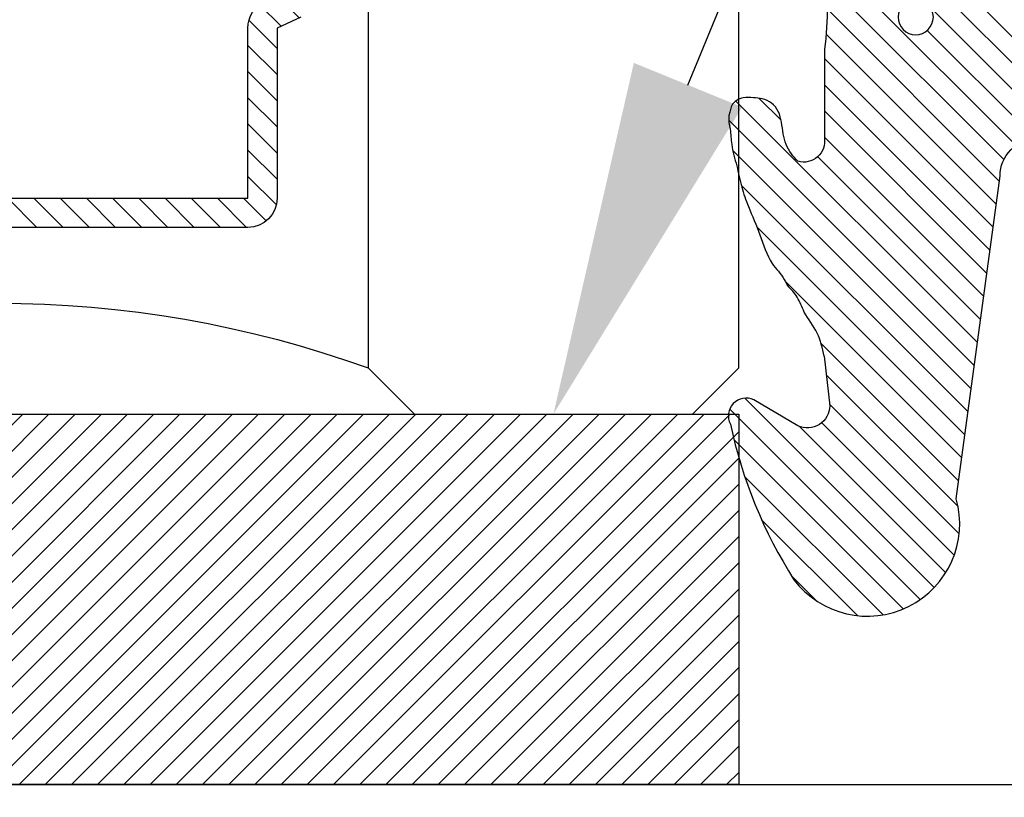
# Model space of a CAD drawing. Units: inches. Extents: x -40 to 144, y 0 to 550.
# Drawn here: x -27 to -26, y 537 to 538 of the extents above; entities that cross this region are included whole.
import ezdxf
from ezdxf import colors
from ezdxf.entities.mleader import LeaderData, LeaderLine
from ezdxf.math import Vec2, Vec3

# ---------------------------------------------------------------- set-up
doc = ezdxf.new("R2010")
doc.units = ezdxf.units.IN
doc.header["$LTSCALE"] = 0.5
doc.header["$MEASUREMENT"] = 0
for name, color, linetype in [('Arcadia-Profile', 6, 'Continuous'), ('Arcadia-Shade', 8, 'Continuous'), ('Arcadia-Text', 3, 'Continuous')]:
    doc.layers.add(name, color=color, linetype=linetype)
doc.styles.get("Standard").update_dxf_attribs({"font": 'ARIALN.TTF'})

# ---------------------------------------------------------------- blocks, each defined once
blk = doc.blocks.new('*U116')
at = {"layer": 'Arcadia-Shade', "lineweight": -3}
h = blk.add_hatch(dxfattribs=at)
h.set_pattern_fill('ANSI31', color=256, scale=0.1, style=0)
h.set_pattern_definition([(45, (-122.9777899938268, -543.3645791220364), (-0.008838834764831844, 0.008838834764831846), [])])
h.paths.add_polyline_path([(0, 0.25), (0.9999994999999727, 0.25), (0.9999994999999727, 0), (0, 0)])
at = {"layer": 'Arcadia-Profile', "lineweight": -3}
blk.add_lwpolyline([(0, 0.25), (0.9999994999999727, 0.25), (0.9999994999999727, 0), (0, 0)], close=True, dxfattribs=at)
blk = doc.blocks.new('*U125')
at = {"layer": 'Arcadia-Shade', "lineweight": -3}
h = blk.add_hatch(dxfattribs=at)
h.set_pattern_fill('ANSI31', color=256, scale=0.1, style=0)
h.set_pattern_definition([(45, (-12.49009116438055, -10.79353366436354), (-0.008838834764831844, 0.008838834764831846), [])])
edge = h.paths.add_edge_path()
edge.add_line((0.499011675582075, 0.4285564927512802), (0.5229934129158451, 0.4285564927512837))
edge.add_arc((0.5229934129158463, 0.4482414927513224), 0.0196850000000387, 269.9999999999964, 359.9999999999984)
edge.add_line((0.542678412915885, 0.4482414927513219), (0.542678412915885, 0.4732180318310384))
edge.add_line((0.542678412915885, 0.4732180318310384), (0.5229934129158451, 0.4732180318310384))
edge.add_line((0.5229934129158451, 0.4732180318310384), (0.5229934129158451, 0.4482414927513219))
edge.add_line((0.5229934129158451, 0.4482414927513219), (0.499011675582075, 0.4482414927513219))
edge.add_line((0.499011675582075, 0.4482414927513219), (0.499011675582075, 0.4763228331426532))
edge.add_arc((0.47932667558206, 0.476322833142687), 0.01968500000001505, 359.9999999999018, 449.9999999999018)
edge.add_line((0.4793266755820937, 0.496007833142702), (0.3036411249999347, 0.4960078331426985))
edge.add_arc((0.3036411249999347, 0.4763228331426603), 0.01968500000003814, 90, 180)
edge.add_line((0.2839561249998965, 0.4763228331426603), (0.2839561249998965, 0.2858323436881278))
edge.add_arc((0.3036411249999145, 0.2858323436881261), 0.01968500000001799, 179.999999999995, 245.4529343159603)
edge.add_line((0.2954631769583571, 0.2679264678137017), (0.3114070047096007, 0.2606446238063391))
edge.add_line((0.3114070047096007, 0.2606446238063391), (0.3114070047096007, 0.1457257251104203))
edge.add_arc((0.3310920047095802, 0.145725725110422), 0.01968499999997952, 180.0000000000052, 270.0000000000052)
edge.add_line((0.331092004709582, 0.1260407251104425), (0.668905995290265, 0.126040725110439))
edge.add_arc((0.6689059952902658, 0.1457257251104211), 0.01968499999998219, 269.9999999999974, 359.9999999999974)
edge.add_line((0.688590995290248, 0.1457257251104203), (0.688590995290248, 0.2606446238063391))
edge.add_line((0.688590995290248, 0.2606446238063391), (0.7045348230414366, 0.2679264678137088))
edge.add_arc((0.6963568749998893, 0.2858323436881248), 0.01968500000000608, 294.547065684023, 359.9999999999882)
edge.add_line((0.7160418749998954, 0.2858323436881207), (0.7160418749998936, 0.4763228331426603))
edge.add_arc((0.696356874999912, 0.47632283314266), 0.01968499999998163, 9.69435005780996e-13, 89.99999999999902)
edge.add_line((0.6963568749999123, 0.4960078331426416), (0.520672186999926, 0.4960078331426985))
edge.add_arc((0.5206721869999242, 0.4763228331426586), 0.01968500000003992, 89.99999999999483, 179.9999999999948)
edge.add_line((0.5009871869998843, 0.4763228331426603), (0.5009871869998843, 0.4521573060815705))
edge.add_line((0.5009871869998843, 0.4521573060815705), (0.520672186999926, 0.4521573060815705))
edge.add_line((0.520672186999926, 0.4521573060815705), (0.520672186999926, 0.4763228331426603))
edge.add_line((0.520672186999926, 0.4763228331426603), (0.6963568749999123, 0.4763228331426603))
edge.add_line((0.6963568749999123, 0.4763228331426603), (0.6963568749999123, 0.2858323436881207))
edge.add_line((0.6963568749999123, 0.2858323436881207), (0.6804130472487255, 0.2785504996807049))
edge.add_arc((0.6885909952902385, 0.260644623806309), 0.0196849999999735, 114.5470656839565, 179.9999999999124)
edge.add_line((0.668905995290265, 0.2606446238063391), (0.668905995290265, 0.1457257251104203))
edge.add_line((0.668905995290265, 0.1457257251104203), (0.331092004709582, 0.1457257251104203))
edge.add_line((0.331092004709582, 0.1457257251104203), (0.331092004709582, 0.2606446238063391))
edge.add_arc((0.311407004709616, 0.2606446238063067), 0.01968499999996604, 9.435834056275837e-11, 65.45293431605756)
edge.add_line((0.3195849527511214, 0.2785504996806978), (0.3036411249999347, 0.2858323436881207))
edge.add_line((0.3036411249999347, 0.2858323436881207), (0.3036411249999347, 0.4763228331426603))
edge.add_line((0.3036411249999347, 0.4763228331426603), (0.4793266755820937, 0.4763228331426603))
edge.add_line((0.4793266755820937, 0.4763228331426603), (0.4793266755820937, 0.4482414927513219))
edge.add_arc((0.4990116755821052, 0.4482414927512917), 0.0196850000000115, 179.9999999999121, 269.9999999999121)
at = {"layer": 'Arcadia-Profile'}
for p, q in [((0, 0.03125), (2.471452993948174e-15, 1.03125)), ((0.2500000000000007, 1.03125), (0.25, 0.03125)), ((0.03125, 0), (0, 0.03125)), ((0.03125, 0), (0, 0.03125)), ((0.03125, 0), (0, 0.03125)), ((0.03125, 0), (0, 0.03125)), ((0.03125, 0), (0, 0.03125)), ((0.25, 0.03125), (0.21875, 0)), ((0.25, 0.03125), (0.21875, 0)), ((0.21875, 0), (0.03125, 0)), ((0.21875, 0), (0.03125, 0))]:
    blk.add_line(p, q, dxfattribs=at)
for points in [[(0.2954631769583571, 0.2679264678137017), (0.3114070047096007, 0.2606446238063391), (0.3114070047096007, 0.1457257251104203, 0.414213562373095), (0.331092004709582, 0.1260407251104425), (0.668905995290265, 0.126040725110439, 0.414213562373095)], [(0.668905995290265, 0.1457257251104203), (0.331092004709582, 0.1457257251104203), (0.331092004709582, 0.2606446238063391, 0.293618856940819), (0.3195849527511214, 0.2785504996806978)]]:
    blk.add_lwpolyline(points, format="xyb", dxfattribs=at)
blk.add_arc((0.4999992499998971, -0.6625220109668888), 0.7374409998105559, 70.18348207574029, 109.8165179242614, dxfattribs=at)
blk = doc.blocks.new('VTL-TG')
at = {"layer": 'Arcadia-Shade', "lineweight": -3}
h = blk.add_hatch(dxfattribs=at)
h.set_pattern_fill('ANSI31', color=256, scale=0.1, angle=-90.00000000000001, style=0)
h.set_pattern_definition([(315, (0.1151698206901415, -0.2306933476544941), (0.008838834764831847, 0.008838834764831842), [])])
edge = h.paths.add_edge_path()
edge.add_arc((-0.2923274732261774, -0.104363404294323), 0.3749999924999913, 5.900036003472747, 28.33572775322559)
edge.add_arc((0.003506122215389207, 0.05780909285896241), 0.03771152677620549, 24.79707676213061, 114.6484952641619)
edge.add_line((-0.01222147841167498, 0.09208447513703533), (0, -2.775557561562891e-17))
edge.add_line((0, -2.775557561562891e-17), (-0.2308358352395743, -0.07092127075462426))
edge.add_line((-0.2308358352395743, -0.07092127075462426), (-0.1481243601467454, -0.02555312378438582))
edge.add_arc((-0.1537214807516741, -0.01726625242458468), 0.009999999800000513, 304.0358879206306, 484.0358879206305)
edge.add_line((-0.1593186013566028, -0.00897938106478352), (-0.2669589799935891, -0.07748565724017442))
edge.add_line((-0.2669589799935891, -0.07748565724017442), (-0.2694403582127904, -0.1302442589252448))
edge.add_line((-0.2694403582127904, -0.1302442589252448), (-0.1655987389315179, -0.1618025646859842))
edge.add_arc((-0.1607214806116684, -0.1530725963423155), 0.009999999799999975, 240.8087829647301, 420.8087829647301)
edge.add_line((-0.1558442222918188, -0.1443426279986468), (-0.2118154999193251, -0.1296407060281979))
edge.add_line((-0.2118154999193251, -0.1296407060281979), (-0.08572148211166916, -0.1369657515246025))
edge.add_arc((-0.08572148211167147, -0.1469657513245957), 0.009999999799993163, 8.810729923425242e-12, 89.99999999998681, ccw=False)
edge.add_line((-0.0757214823116783, -0.1469657513245941), (-0.07572148231167214, -0.1871705995618403))
edge.add_arc((-0.1007214818116773, -0.1871705995618442), 0.02499999950000521, -89.99999999999483, 8.810729923425242e-12, ccw=False)
edge.add_line((-0.1007214818116751, -0.2121705990618494), (-0.3187214774516747, -0.2417262781435595))
edge.add_arc((-0.335654242412748, -0.3016192885523247), 0.06224059145807833, 74.21350685869737, 232.7827007054165)
edge.add_arc((-0.2018809138340821, -0.08130213514223955), 0.3197200125102316, 237.5778487961123, 258.0066151967483)
edge.add_arc((-0.2627214785716682, -0.3834283136361063), 0.01199999976000021, 242.19883198823, 385.4218481565727)
edge.add_line((-0.251883418812341, -0.3782769589702676), (-0.2694291492714885, -0.3485177464925536))
edge.add_arc((-0.2558815745723324, -0.3420785531602569), 0.01499999969999701, 89.99999999996987, 205.4218481565719, ccw=False)
edge.add_line((-0.2558815745723245, -0.3270785534602599), (-0.2223247756039654, -0.3308966925185359))
edge.add_spline(control_points=[(-0.2223247756039655, -0.3308966925185359), (-0.2169634362473459, -0.3320210251637558), (-0.2060788156691882, -0.3343036514690178), (-0.1946665575581336, -0.3441097214655672), (-0.1840836120993017, -0.3476291389559014), (-0.1797845967212609, -0.3509667751226133), (-0.1784071848953488, -0.3520361594170041)], knot_values=[0, 0, 0, 0, 0.01618263504706292, 0.03285407446268046, 0.04390314384450625, 0.04911231016714496, 0.04911231016714496, 0.04911231016714496, 0.04911231016714496], degree=3, periodic=0)
edge.add_spline(control_points=[(-0.1784071848953488, -0.3520361594170041), (-0.1775061583699725, -0.3530500299003194), (-0.175319399670719, -0.3555106567929409), (-0.1680213307330359, -0.3585675795560664), (-0.1585547351231258, -0.3686109981850388), (-0.140220168955785, -0.3735188755963558), (-0.1235493804579699, -0.3813682920538626), (-0.1079794261353716, -0.3868543830886811), (-0.09376300447323198, -0.389503683452269), (-0.08095787040759332, -0.3935900060106476), (-0.06958214684295014, -0.3937940371141609), (-0.06191248974884549, -0.3958452123723515), (-0.0567408168381314, -0.3941088684919955), (-0.05270146712532325, -0.3935364869071375), (-0.04958567180765967, -0.3899093251251507), (-0.04738466750772734, -0.38480525434265), (-0.0480016114355613, -0.378777735855004), (-0.04847662504505765, -0.3722318824703501), (-0.05119898176467617, -0.3658614879897454), (-0.059346849015517, -0.3595498389395788), (-0.07214809833299357, -0.3592887870226689), (-0.0840839506478131, -0.3550008925644135), (-0.089207470499487, -0.350085676357257), (-0.09081995288181596, -0.3485387516319065)], knot_values=[0, 0, 0, 0, 0.004027299954820777, 0.00977411093089565, 0.0232275682691745, 0.04433697311257426, 0.06499882287250904, 0.07882484812840415, 0.09362174510277967, 0.1084182932837858, 0.1186833940508139, 0.1278809307950865, 0.1311193876515022, 0.1349314074200871, 0.1397425477770804, 0.1445521896321793, 0.1513529462243924, 0.1574198668647111, 0.164326681046799, 0.1713980586650079, 0.1869831792333736, 0.2015016848045829, 0.2081694673776034, 0.2081694673776034, 0.2081694673776034, 0.2081694673776034], degree=3, periodic=0)
edge.add_arc((-0.07734438906481336, -0.3445531253301599), 0.01405261673863813, 80.49701126206952, 196.4764753952485, ccw=False)
edge.add_line((-0.0750243153411532, -0.3306933527808056), (-0.01538279602185355, -0.3306933527808056))
edge.add_arc((0.01496222477026511, -0.5486493753559273), 0.2200582833333957, 67.05907318390189, 97.92607925551789, ccw=False)
edge.add_spline(control_points=[(0.1007369518958682, -0.3459961142171792), (0.1120647515419373, -0.354054821303246), (0.1400021894244294, -0.3739297869333379), (0.1869152983147012, -0.3920398048133158), (0.2270816371722654, -0.3956811519999917), (0.2728235450467548, -0.3922928145757798), (0.2580353028647302, -0.3552576090148668), (0.2327745686973064, -0.3301675784507745), (0.183864217133236, -0.3242707726322072), (0.1612040137623465, -0.2950555313590374), (0.1500761505742076, -0.2807086518286468)], knot_values=[0, 0, 0, 0, 0.04187751867235535, 0.1032813620593853, 0.1430736775611777, 0.1751552553149799, 0.2052026810565731, 0.2310444719205224, 0.2856884274486528, 0.3384158402321654, 0.3384158402321654, 0.3384158402321654, 0.3384158402321654], degree=3, periodic=0)
edge.add_line((0.1500761505742076, -0.2807086518286468), (0.08068605151015279, -0.0658159693761243))
h.paths.add_polyline_path([(0.01838919439824933, -0.2690625019481914, -1), (-0.005428257268871264, -0.2690625019481914, -1)], flags=16)
at = {"layer": 'Arcadia-Profile'}
for points in [[(-0.2223247756039655, -0.3308966925185359), (-0.2223247756039655, -0.3308966925185359), (-0.2558815745723244, -0.3270785534602599, 0.5510158763117275), (-0.2694291492714882, -0.3485177464925542), (-0.2518834188123407, -0.3782769589702681, -0.7213754227006982), (-0.2683183345357563, -0.3940431710330409, -0.08937414064587444), (-0.3732998158145368, -0.3511844177088392, -0.8285161944652659), (-0.3187214774516747, -0.2417262781435595), (-0.1007214818116751, -0.2121705990618494, 0.4142135623730227), (-0.07572148231167214, -0.1871705995618481), (-0.0757214823116783, -0.1469657513246005, 0.4142135623731717), (-0.08572148211166924, -0.1369657515246025), (-0.2118154999193251, -0.1296407060281979), (-0.1558442222918188, -0.1443426279986468, -0.9999999999997954), (-0.1655987389315179, -0.1618025646859842), (-0.2694403582127904, -0.1302442589252448), (-0.2669589799935891, -0.07748565724017442), (-0.1593186013566026, -0.008979381064783354, -1), (-0.1481243601467453, -0.02555312378438579), (-0.2308358352395743, -0.07092127075462429), (0, 0), (-0.01222147841167498, 0.09208447513703533, -0.4134542248371665), (0.03774060390481437, 0.07362552467049555, -0.09820809155009358), (0.08068605151015268, -0.06581596937612366), (0.1500761505742076, -0.2807086518286468)], [(-0.2223247756039655, -0.3308966925185359), (-0.2223247756039655, -0.3308966925185359), (-0.2558815745723244, -0.3270785534602599, 0.5510158763117275), (-0.2694291492714882, -0.3485177464925542), (-0.2518834188123407, -0.3782769589702681, -0.7213754227006982), (-0.2683183345357563, -0.3940431710330409, -0.08937414064587444), (-0.3732998158145368, -0.3511844177088392, -0.8285161944652659), (-0.3187214774516747, -0.2417262781435595), (-0.1007214818116751, -0.2121705990618494, 0.4142135623730227), (-0.07572148231167214, -0.1871705995618481), (-0.0757214823116783, -0.1469657513246005, 0.4142135623731717), (-0.08572148211166924, -0.1369657515246025), (-0.2118154999193251, -0.1296407060281979), (-0.1558442222918188, -0.1443426279986468, -0.9999999999997954), (-0.1655987389315179, -0.1618025646859842), (-0.2694403582127904, -0.1302442589252448), (-0.2669589799935891, -0.07748565724017442), (-0.1593186013566026, -0.008979381064783354, -1), (-0.1481243601467453, -0.02555312378438579), (-0.2308358352395743, -0.07092127075462429), (0, 0), (-0.01222147841167498, 0.09208447513703533, -0.4134542248371665), (0.03774060390481437, 0.07362552467049555, -0.09820809155009358), (0.08068605151015268, -0.06581596937612366), (0.1500761505742076, -0.2807086518286468)], [(0.1007369518958622, -0.3459961142171772, 0.1355030302140701), (-0.01538279602185366, -0.3306933527808056), (-0.07502431534115322, -0.3306933527808056, 0.5541919208630475), (-0.0908199528818075, -0.3485387516319061)], [(0.1007369518958622, -0.3459961142171772, 0.1355030302140701), (-0.01538279602185366, -0.3306933527808056), (-0.07502431534115322, -0.3306933527808056, 0.5541919208630475), (-0.0908199528818075, -0.3485387516319061)]]:
    blk.add_lwpolyline(points, format="xyb", dxfattribs=at)
blk.add_circle((0.006480468564689035, -0.2690625019481914), 0.0119087258335603, dxfattribs=at)
blk.add_circle((0.006480468564689035, -0.2690625019481914), 0.0119087258335603, dxfattribs=at)
for points in [[(0.1500761505742076, -0.2807086518286468), (0.1875020046202848, -0.3178500775924036), (0.2382067100671179, -0.3382214968191093), (0.2563520967232761, -0.3566210375241), (0.2635169093483113, -0.3858017375455987), (0.2326532724230219, -0.3945575097512447), (0.1930134478917579, -0.3910771815878675), (0.1356949468913057, -0.3690539796008707), (0.1007369518958682, -0.3459961142171792)], [(-0.2223247756039655, -0.3308966925185359), (-0.2068095657665481, -0.3354962512764317), (-0.1925890622575252, -0.3441976403688969), (-0.1826344871037122, -0.3489922589889218), (-0.1784071848953488, -0.3520361594170041)], [(-0.09081995288181596, -0.3485387516319065), (-0.08580882561290085, -0.352937379592511), (-0.07235599196150139, -0.3583970747093659), (-0.05715212022619204, -0.3618231902046105), (-0.05165372066142032, -0.3662697600787297), (-0.04877360660361774, -0.3725474208819222), (-0.04798812095151567, -0.3785632781231029), (-0.04798812095151567, -0.385364034715316), (-0.04982092080643957, -0.3898107750344835), (-0.05322469196562452, -0.3932109828855701), (-0.05689029167547238, -0.3942573449086026), (-0.06003223428393772, -0.3950420738146434), (-0.06919623355861415, -0.3942573449086026), (-0.07940786517525575, -0.3932109828855701), (-0.09380843546404105, -0.3898107750344835), (-0.1082093238919697, -0.3864103967383769), (-0.1213007514272136, -0.3819636564192095), (-0.1404145537678119, -0.3741167082489554), (-0.1598439501817666, -0.3658641009135762), (-0.1705792388998475, -0.357755519626302), (-0.1755539813632367, -0.3548784075642358), (-0.1784071848953488, -0.3520361594170041)]]:
    blk.add_spline(points, degree=3, dxfattribs=at)

msp = doc.modelspace()

# ---------------------------------------------------------------- linework, layer by layer
at = {"layer": 'Arcadia-Profile'}
msp.add_lwpolyline([(-27.26517412758913, 537.2981586585199), (-26.30293943174608, 537.2981586585198, 0.414213562373195), (-26.20293943174609, 537.39815865852), (-26.20293943174609, 537.46965865852, 0.4142135623733031), (-26.2229394317461, 537.4896586585199), (-26.26493943174609, 537.4896586585199), (-26.2649394317461, 537.4676586585199, -0.414213562373095), (-26.3029444317461, 537.5056636585199), (-26.3029444317461, 537.7076586585199, -0.4142135623733031), (-26.28294443174609, 537.7276586585199), (-26.25394443174608, 537.7276586585199, -0.4142135623728828), (-26.23394443174611, 537.7076586585199), (-26.23394443174611, 537.69565865852), (-26.26294443174612, 537.69565865852), (-26.26294443174609, 537.65765865852), (-26.24044939434954, 537.5552363928293, 0.3503202774258032), (-26.2209444317461, 537.5396586585199), (-26.17899443174612, 537.5396586585199), (-26.11231676221641, 537.6062809889902, 0.1989123673796465), (-26.10499443174611, 537.62395865852), (-26.10499443174606, 537.69565865852), (-26.13399443174607, 537.69565865852), (-26.09796412871576, 537.7981586585199), (-24.76510993323575, 537.7981586585199)], format="xyb", dxfattribs=at)

# ---------------------------------------------------------------- block references
at = {"layer": 'Arcadia-Profile', "lineweight": -3, "xscale": -1}
msp.add_blockref('*U125', (-26.49342429726714, 537.5481586585199), dxfattribs=at)
at = {"layer": 'Arcadia-Profile', "xscale": -1, "rotation": 270}
msp.add_blockref('VTL-TG', (-26.10495494275359, 537.8096864532969), dxfattribs=at)
at = {"layer": 'Arcadia-Profile'}
msp.add_blockref('*U116', (-27.49342504726725, 537.2981586585199), dxfattribs=at)

# ---------------------------------------------------------------- leaders
at = {"layer": 'Arcadia-Text', "lineweight": -3}
ml = msp.add_multileader_mtext('Standard', dxfattribs=at)
ml.set_content('\\A1;Setting Block [ 1" x {\\H0.7x;\\S1/4;}" x 4" ]\\PSB_1.000X0.25000X4', color=256)
ml.set_leader_properties()
ml.build(insert=Vec2(0, 0))
ml.multileader.update_dxf_attribs({"dogleg_length": 0.36, "arrow_head_size": 0.24})
ctx = ml.context
ctx.base_point, ctx.char_height, ctx.arrow_head_size, ctx.landing_gap_size, ctx.plane_origin = Vec3(-26.0245242326678, 538.4279102634787), 0.18, 0.24, 0.18, Vec3(-26.64361673176522, 537.0863565881361)
notes = []
notes.append((ctx, [(0, (1, 1, 0), (-26.25889181178043, 538.4279102634787), (1, 0), 0.2343675791126298, [(0, [(-26.61842504726725, 537.5481586585199)], 0, [])])]))
ctx.mtext.insert, ctx.mtext.flow_direction = Vec3(-25.84452423266779, 538.5336264981308), 5
for ctx, leaders in notes:
    for number, flags, end, landing, length, lines in leaders:
        leader = LeaderData()
        leader.index, (leader.has_last_leader_line, leader.has_dogleg_vector, leader.attachment_direction) = number, flags
        leader.last_leader_point, leader.dogleg_vector, leader.dogleg_length = Vec3(end), Vec3(landing), length
        for number, points, colour, breaks in lines:
            line = LeaderLine()
            line.index, line.vertices, line.color, line.breaks = number, Vec3.list(points), colors.encode_raw_color(colour), breaks
            leader.lines.append(line)
        ctx.leaders.append(leader)

doc.saveas('drawing.dxf')
